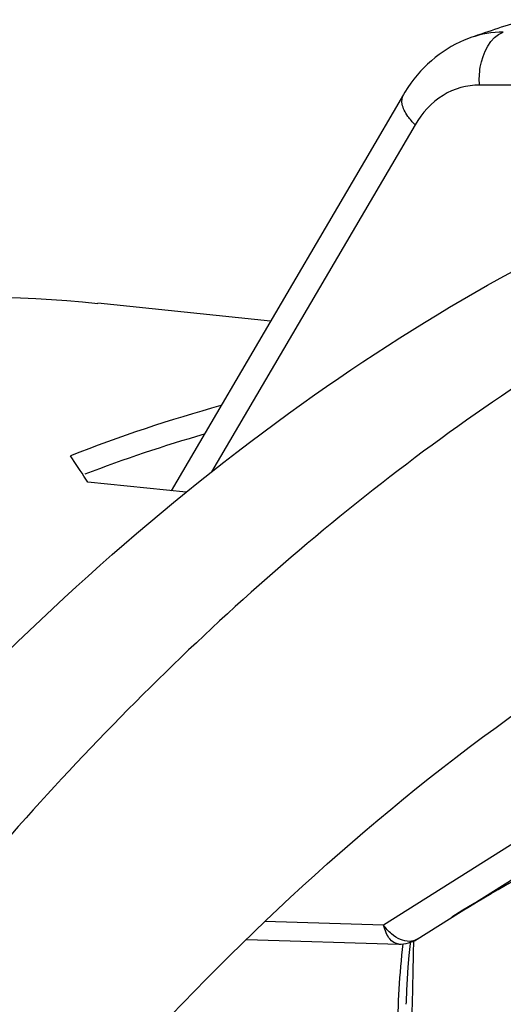
# Model space of a CAD drawing. Units: millimetres. Extents: x 0 to 594, y -34 to 420.
# Drawn here: x 206 to 210, y 92 to 100 of the extents above; entities that cross this region are included whole.
import ezdxf

# ---------------------------------------------------------------- set-up
doc = ezdxf.new("R2010")
doc.units = ezdxf.units.MM
doc.header["$LTSCALE"] = 32.67
doc.layers.get('0').update_dxf_attribs({"linetype": 'CONTINUOUS'})
doc.layers.add('AXES', color=7, linetype='CONTINUOUS')

msp = doc.modelspace()

# ---------------------------------------------------------------- linework, layer by layer
at = {"color": 7, "linetype": 'CONTINUOUS'}
for p, q in [((207.993393, 97.611452), (206.647111, 97.750735)), ((206.449299, 96.540753), (206.434322, 96.562774)), ((207.335661, 96.279257), (206.56959, 96.358513))]:
    msp.add_line(p, q, dxfattribs=at)
for centre, radius, start, end in [((210.637821, 85.912014), 11.450244, 105.3485696, 111.5374938), ((198.886848, 91.418184), 9.134078, 32.7427326, 34.1124929)]:
    msp.add_arc(centre, radius, start, end, dxfattribs=at)
at = {"color": 3, "linetype": 'CONTINUOUS'}
msp.add_arc((210.628216, 85.791167), 11.385121, 106.074682, 111.0048459, dxfattribs=at)
at = {"color": 7, "linetype": 'CONTINUOUS'}
msp.add_open_spline([(199.002976, 95.523792), (200.158651, 96.329797), (202.602723, 97.593337), (205.36564, 97.883434), (206.647613, 97.750676)], degree=3, knots=[0, 0, 0, 0, 0.52226848, 1, 1, 1, 1], dxfattribs=at)
at = {"layer": 'AXES', "color": 7, "linetype": 'CONTINUOUS'}
for p, q in [((209.55345, 99.81985), (209.553389, 99.819828)), ((209.13412, 92.79938), (210.430869, 93.616657)), ((207.804536, 92.797041), (208.99319, 92.760985))]:
    msp.add_line(p, q, dxfattribs=at)
at = {"layer": 'AXES', "color": 9, "linetype": 'CONTINUOUS'}
for p, q in [((211.657908, 99.440952), (209.620673, 99.450719)), ((209.119398, 99.141624), (207.533699, 96.438271)), ((210.170806, 93.725672), (208.874026, 92.908375)), ((208.874026, 92.908375), (207.949037, 92.936472))]:
    msp.add_line(p, q, dxfattribs=at)
at = {"layer": 'AXES', "color": 7, "linetype": 'CONTINUOUS'}
for points in [[(209.553454, 99.81985), (209.535692, 99.813453), (209.501262, 99.799843), (209.46728, 99.784787), (209.433783, 99.76829), (209.40082, 99.750368), (209.368443, 99.731036), (209.336686, 99.710303), (209.305596, 99.688189), (209.275219, 99.664715), (209.24559, 99.639893), (209.216751, 99.613747), (209.188746, 99.586301), (209.161605, 99.55757), (209.135369, 99.527578), (209.110077, 99.496352), (209.085756, 99.463904), (209.06244, 99.430254), (209.040174, 99.395442), (209.028347, 99.375741)], [(209.028344, 99.375737), (208.72386, 98.856733), (208.418254, 98.335778), (208.120516, 97.82819), (207.219182, 96.291308)], [(209.050292, 92.292094), (209.050874, 92.312235), (209.054324, 92.401251), (209.059227, 92.491092), (209.065587, 92.581714), (209.073406, 92.673073), (209.082684, 92.765125), (209.08384, 92.775103)]]:
    msp.add_lwpolyline(points, dxfattribs=at)
msp.add_arc((214.030697, 86.976397), 13.601471, 107.3438689, 109.2189009, dxfattribs=at)
at = {"layer": 'AXES', "color": 9, "linetype": 'CONTINUOUS'}
msp.add_open_spline([(209.806071, 99.862063), (209.720697, 99.862288), (209.634071, 99.847941), (209.553451, 99.819849)], degree=3, dxfattribs=at)
for points, knots in [([(209.620673, 99.450719), (209.617397, 99.496604), (209.621964, 99.647176), (209.702754, 99.827318), (209.80606, 99.862063)], [0, 0, 0, 0, 0.29679521, 1, 1, 1, 1]), ([(209.620673, 99.450719), (209.522538, 99.451182), (209.314872, 99.391158), (209.172702, 99.232474), (209.119398, 99.141624)], [0, 0, 0, 0, 0.48231346, 1, 1, 1, 1]), ([(209.119398, 99.141624), (209.099016, 99.161783), (209.067521, 99.197484), (209.034542, 99.252094), (209.013341, 99.308021), (209.01556, 99.35395), (209.028345, 99.375737)], [0, 0, 0, 0, 0.32347889, 0.5342469, 0.71495793, 1, 1, 1, 1]), ([(209.430636, 92.986815), (210.023532, 93.350955), (211.234865, 93.970918), (213.149836, 94.541034), (215.072072, 94.707139), (216.331477, 94.544164), (216.940154, 94.398952)], [0, 0, 0, 0, 0.26642536, 0.5180827, 0.76039059, 1, 1, 1, 1]), ([(208.993153, 92.760987), (208.965527, 92.761844), (208.92239, 92.792421), (208.890621, 92.850458), (208.87855, 92.888007), (208.874026, 92.908375)], [0, 0, 0, 0, 0.41489971, 0.6868001, 1, 1, 1, 1]), ([(209.134119, 92.799379), (209.116714, 92.78841), (209.071329, 92.776599), (208.99972, 92.794523), (208.930485, 92.839762), (208.891501, 92.883576), (208.874026, 92.908375)], [0, 0, 0, 0, 0.20131344, 0.43299662, 0.70313049, 1, 1, 1, 1]), ([(209.023634, 91.789984), (209.036455, 91.803197), (209.053525, 91.839995), (209.073331, 91.918745), (209.085697, 92.024177), (209.093656, 92.151101), (209.099654, 92.320452), (209.10352, 92.531852), (209.106721, 92.700913), (209.10872, 92.785421)], [0, 0, 0, 0, 0.05487758, 0.11660733, 0.24310049, 0.36972067, 0.49600735, 0.74803722, 1, 1, 1, 1]), ([(208.989758, 91.832161), (208.986401, 91.907487), (208.979485, 92.217921), (208.998907, 92.528751), (209.025996, 92.762234)], [0, 0, 0, 0, 0.24287708, 1, 1, 1, 1])]:
    msp.add_open_spline(points, degree=3, knots=knots, dxfattribs=at)
at = {"layer": 'AXES', "color": 7, "linetype": 'CONTINUOUS'}
for points, knots in [([(205.315646, 94.400643), (206.235046, 95.371048), (208.149492, 97.078281), (210.400435, 98.33306), (211.529146, 98.7716)], [0, 0, 0, 0, 0.52470268, 1, 1, 1, 1]), ([(210.065643, 97.21089), (208.591286, 96.252152), (206.534599, 94.397638), (204.197717, 91.455984), (202.535402, 88.861885), (201.046595, 85.991326), (199.293609, 81.786565), (197.672745, 76.102965), (196.684599, 68.994604), (196.678478, 61.877621), (197.653799, 55.139756), (198.993743, 50.926637), (199.839632, 48.998024)], [0, 0, 0, 0, 0.10046721, 0.15585732, 0.2145065, 0.27614043, 0.34036655, 0.47449856, 0.61243009, 0.74912533, 0.87969278, 1, 1, 1, 1]), ([(204.299873, 88.440702), (205.133747, 89.741616), (206.910564, 92.092335), (209.130675, 94.050275), (210.281799, 94.820723)], [0, 0, 0, 0, 0.52731079, 1, 1, 1, 1]), ([(215.319227, 94.601635), (214.82749, 94.631178), (213.824584, 94.605186), (211.78288, 94.208545), (210.320846, 93.536159), (209.405658, 92.97143)], [0, 0, 0, 0, 0.23765998, 0.48118633, 1, 1, 1, 1])]:
    msp.add_open_spline(points, degree=3, knots=knots, dxfattribs=at)
msp.add_open_spline([(208.993151, 92.760987), (209.041832, 92.759498), (209.092925, 92.773412), (209.134126, 92.799384)], degree=3, dxfattribs=at)

doc.saveas('drawing.dxf')
